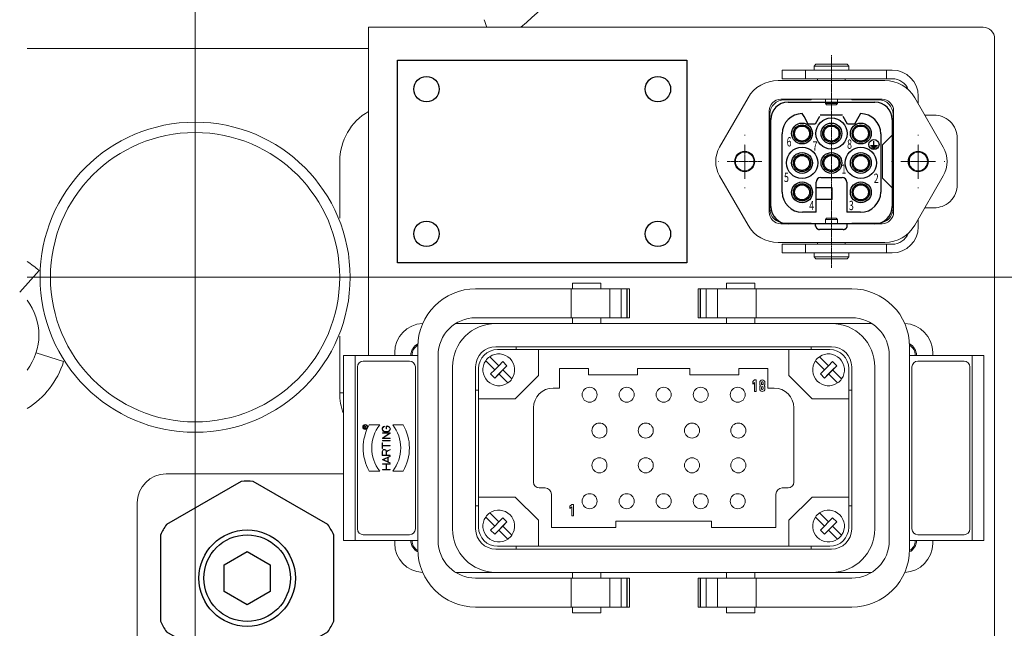
# Model space of a CAD drawing. Units: millimetres. Extents: x 1454 to 51895, y 6104 to 14633.
# Drawn here: x 11650 to 12160, y 8881 to 9196 of the extents above; entities that cross this region are included whole.
import ezdxf
from ezdxf.enums import TextEntityAlignment as Align

# ---------------------------------------------------------------- set-up
doc = ezdxf.new("R2010")
doc.units = ezdxf.units.MM
doc.header["$LTSCALE"] = 0.5
doc.linetypes.add('CENTER', pattern=[2, 1.25, -0.25, 0.25, -0.25])
doc.linetypes.add('CENTER2', pattern=[28.575, 19.05, -3.175, 3.175, -3.175])
doc.layers.add('cen', color=1, linetype='CENTER2')
doc.layers.add('도면층1', color=1, linetype='Continuous')
doc.styles.get("Standard").update_dxf_attribs({"font": 'romans.shx'})

# ---------------------------------------------------------------- blocks, each defined once
blk = doc.blocks.new('ADD COVER')
for p, q in [((11945.78, 4360.93), (11945.78, 4465.93)), ((11945.78, 4465.93), (12095.78, 4465.93)), ((12095.78, 4465.93), (12095.78, 4360.93)), ((12095.78, 4360.93), (11945.78, 4360.93))]:
    blk.add_line(p, q)
for centre in [(11960.78, 4450.93), (12080.78, 4450.93), (11960.78, 4375.93), (12080.78, 4375.93)]:
    blk.add_circle(centre, 6.6)

msp = doc.modelspace()

# ---------------------------------------------------------------- linework, layer by layer
at = {"lineweight": 15}
for p, q in [((11740.83, 8746.17), (11740.83, 9379.17)), ((11830.83, 9022.17), (11830.83, 9192.27)), ((11830.83, 9192.27), (12149.43, 9192.27)), ((12155.43, 9186.27), (12155.43, 8675.67)), ((11830.83, 9181.17), (11653.75, 9181.17)), ((11815.83, 9093.27), (11815.83, 9122.67)), ((11659.9, 9066.15), (11649.88, 9054.99)), ((11653.75, 9062.67), (12185.89, 9062.67)), ((11815.83, 9002.67), (11815.83, 9032.08)), ((11658.39, 9023.49), (11672.67, 9018.91)), ((11817.78, 9002.67), (11815.83, 9002.67)), ((11725.83, 8960.67), (11815.83, 8960.67)), ((11710.83, 8945.67), (11710.83, 8675.67))]:
    msp.add_line(p, q, dxfattribs=at)
for radius in [80.4, 75]:
    msp.add_circle((11740.83, 9062.67), radius, dxfattribs=at)
for centre, radius, start, end in [((11740.83, 9391.17), 261, 310.3531, 323.5714), ((10830.38, 8835.2), 1120.17, 18.58826, 18.79885), ((12149.43, 9186.27), 6, 0, 90), ((11845.83, 9122.67), 30, 120, 180), ((11629.83, 9032.67), 45, 48.0622, 57.8842), ((11629.83, 9032.67), 30, 322.8872, 37.1128), ((11629.83, 9032.67), 45, 302.1158, 342.1858), ((11845.83, 9002.67), 30, 180, 200.7719), ((11725.83, 8945.67), 15, 90, 180), ((11815.83, 8975.67), 15, 270, 277.4696)]:
    msp.add_arc(centre, radius, start, end, dxfattribs=at)
at = {"layer": 'cen', "linetype": 'CENTER', "lineweight": 20}
for p, q in [((12070.83, 9067.46), (12070.83, 9177.8)), ((12025.83, 9113.67), (12025.83, 9131.67)), ((12115.83, 9113.67), (12115.83, 9131.67)), ((12115.83, 9117.89), (12115.83, 9127.45)), ((12016.83, 9122.67), (12034.83, 9122.67)), ((12106.83, 9122.67), (12124.83, 9122.67))]:
    msp.add_line(p, q, dxfattribs=at)
at = {"layer": '도면층1', "linetype": 'Continuous', "lineweight": 20}
for p, q in [((12062.73, 9173.07), (12061.83, 9172.17)), ((12079.83, 9172.17), (12061.83, 9172.17)), ((12061.83, 9172.17), (12061.83, 9170.07)), ((12078.93, 9173.07), (12062.73, 9173.07)), ((12079.83, 9172.17), (12078.93, 9173.07)), ((12079.83, 9170.07), (12079.83, 9172.17)), ((12045.33, 9170.07), (12049.44, 9170.07)), ((12045.33, 9170.07), (12045.33, 9165.57)), ((12049.44, 9165.57), (12045.33, 9165.57)), ((12049.44, 9170.07), (12057.33, 9170.07)), ((12057.33, 9165.57), (12049.44, 9165.57)), ((12057.33, 9170.07), (12080.37, 9170.07)), ((12057.33, 9170.07), (12057.33, 9165.57)), ((12080.37, 9165.57), (12057.33, 9165.57)), ((12063.63, 9165.57), (12063.63, 9164.67)), ((12078.03, 9164.67), (12078.03, 9165.57)), ((12083.51, 9170.07), (12080.37, 9170.07)), ((12080.37, 9165.57), (12083.51, 9165.57)), ((12099.33, 9170.07), (12083.51, 9170.07)), ((12083.51, 9165.57), (12099.33, 9165.57)), ((12099.33, 9170.07), (12099.33, 9165.57)), ((12102.33, 9170.07), (12099.33, 9170.07)), ((12099.33, 9165.57), (12102.33, 9165.57)), ((12098.51, 9164.67), (12043.15, 9164.67)), ((12027.56, 9155.67), (12012.84, 9130.17)), ((12044.58, 9154.92), (12097.08, 9154.92)), ((12060.33, 9154.62), (12060.33, 9154.92)), ((12067.75, 9154.92), (12067.75, 9152.67)), ((12073.9, 9152.67), (12073.9, 9154.92)), ((12081.33, 9154.92), (12081.33, 9154.62)), ((12128.82, 9130.17), (12114.1, 9155.67)), ((12115.83, 9152.67), (12115.83, 9156.57)), ((12046.38, 9154.62), (12060.33, 9154.62)), ((12073.9, 9152.67), (12067.75, 9152.67)), ((12067.75, 9152.67), (12068.35, 9152.07)), ((12073.3, 9152.07), (12068.35, 9152.07)), ((12073.3, 9152.07), (12073.9, 9152.67)), ((12081.33, 9154.62), (12095.28, 9154.62)), ((12038.58, 9096.42), (12038.58, 9148.92)), ((12038.88, 9098.22), (12038.88, 9147.12)), ((12102.78, 9147.12), (12102.78, 9136.77)), ((12103.08, 9148.92), (12103.08, 9096.42)), ((12119.29, 9146.67), (12124.23, 9146.67)), ((12025.83, 9136.17), (12025.83, 9136.47)), ((12102.78, 9136.77), (12097.38, 9131.37)), ((12115.83, 9136.17), (12115.83, 9136.47)), ((12136.09, 9134.67), (12136.09, 9110.67)), ((12097.38, 9131.37), (12097.38, 9113.97)), ((12111.33, 9124.34), (12111.33, 9121)), ((12012.33, 9122.67), (12012.03, 9122.67)), ((12039.33, 9122.67), (12039.63, 9122.67)), ((12102.33, 9122.67), (12102.03, 9122.67)), ((12129.33, 9122.67), (12129.63, 9122.67)), ((12012.84, 9115.17), (12027.56, 9089.67)), ((12128.82, 9115.17), (12114.1, 9089.67)), ((12025.83, 9109.17), (12025.83, 9108.87)), ((12097.38, 9113.97), (12102.78, 9108.57)), ((12115.83, 9109.17), (12115.83, 9108.87)), ((12102.78, 9108.57), (12102.78, 9098.22)), ((12124.23, 9098.67), (12119.29, 9098.67)), ((12097.08, 9090.42), (12044.58, 9090.42)), ((12060.33, 9090.72), (12046.38, 9090.72)), ((12060.33, 9090.42), (12060.33, 9090.72)), ((12068.35, 9093.27), (12067.75, 9092.67)), ((12067.75, 9092.67), (12073.9, 9092.67)), ((12067.75, 9092.67), (12067.75, 9090.42)), ((12068.35, 9093.27), (12073.3, 9093.27)), ((12073.9, 9092.67), (12073.3, 9093.27)), ((12073.9, 9090.42), (12073.9, 9092.67)), ((12095.28, 9090.72), (12081.33, 9090.72)), ((12081.33, 9090.72), (12081.33, 9090.42)), ((12115.83, 9088.77), (12115.83, 9092.67)), ((12043.15, 9080.67), (12098.51, 9080.67)), ((12045.33, 9079.77), (12049.44, 9079.77)), ((12045.33, 9079.77), (12045.33, 9075.27)), ((12049.44, 9079.77), (12057.33, 9079.77)), ((12057.33, 9079.77), (12080.37, 9079.77)), ((12057.33, 9079.77), (12057.33, 9075.27)), ((12063.63, 9080.67), (12063.63, 9079.77)), ((12078.03, 9079.77), (12078.03, 9080.67)), ((12083.51, 9079.77), (12080.37, 9079.77)), ((12099.33, 9079.77), (12083.51, 9079.77)), ((12099.33, 9079.77), (12099.33, 9075.27)), ((12102.33, 9079.77), (12099.33, 9079.77)), ((12049.44, 9075.27), (12045.33, 9075.27)), ((12057.33, 9075.27), (12049.44, 9075.27)), ((12080.37, 9075.27), (12057.33, 9075.27)), ((12061.83, 9075.27), (12061.83, 9073.17)), ((12079.83, 9073.17), (12079.83, 9075.27)), ((12080.37, 9075.27), (12083.51, 9075.27)), ((12083.51, 9075.27), (12099.33, 9075.27)), ((12099.33, 9075.27), (12102.33, 9075.27)), ((12061.83, 9073.17), (12079.83, 9073.17)), ((12061.83, 9073.17), (12062.73, 9072.27)), ((12062.73, 9072.27), (12078.93, 9072.27)), ((12078.93, 9072.27), (12079.83, 9073.17))]:
    msp.add_line(p, q, dxfattribs=at)
at = {"layer": '도면층1', "linetype": 'Continuous'}
for p, q in [((12048.33, 9153.42), (12093.33, 9153.42)), ((12056.6, 9145.96), (12055.71, 9147.5)), ((12058.83, 9142.1), (12056.6, 9145.96)), ((12064.68, 9146), (12062.43, 9142.1)), ((12065.03, 9146.6), (12065.03, 9146.6)), ((12076.62, 9146.6), (12065.03, 9146.6)), ((12066.33, 9146.79), (12067.53, 9146.79)), ((12066.33, 9146.79), (12066.33, 9146.6)), ((12067.53, 9146.79), (12069.57, 9146.79)), ((12067.53, 9146.6), (12067.53, 9146.79)), ((12069.57, 9146.79), (12069.57, 9146.6)), ((12070.04, 9146.79), (12070.61, 9146.79)), ((12070.04, 9146.79), (12070.04, 9146.6)), ((12070.61, 9146.79), (12070.86, 9146.79)), ((12070.8, 9146.79), (12070.8, 9146.6)), ((12070.86, 9146.79), (12071.05, 9146.79)), ((12070.86, 9146.79), (12070.86, 9146.6)), ((12071.05, 9146.79), (12071.15, 9146.79)), ((12071.15, 9146.79), (12071.62, 9146.79)), ((12071.15, 9146.79), (12071.15, 9146.6)), ((12071.62, 9146.79), (12071.62, 9146.79)), ((12071.62, 9146.6), (12071.62, 9146.79)), ((12071.62, 9146.6), (12071.62, 9146.79)), ((12072.09, 9146.79), (12074.12, 9146.79)), ((12072.09, 9146.6), (12072.09, 9146.79)), ((12074.12, 9146.79), (12074.45, 9146.79)), ((12074.12, 9146.79), (12074.12, 9146.6)), ((12074.45, 9146.79), (12074.92, 9146.79)), ((12074.45, 9146.79), (12074.45, 9146.6)), ((12074.64, 9146.79), (12074.64, 9146.6)), ((12074.92, 9146.79), (12075.4, 9146.79)), ((12075.18, 9146.79), (12075.18, 9146.6)), ((12075.23, 9146.6), (12075.23, 9146.79)), ((12075.4, 9146.6), (12075.4, 9146.79)), ((12076.62, 9146.6), (12076.63, 9146.6)), ((12079.23, 9142.1), (12076.98, 9146)), ((12085.06, 9145.96), (12082.83, 9142.1)), ((12085.95, 9147.5), (12085.06, 9145.96)), ((12039.33, 9099.42), (12039.33, 9144.42)), ((12062.43, 9142.1), (12058.83, 9142.1)), ((12082.83, 9142.1), (12079.23, 9142.1)), ((12102.33, 9144.42), (12102.33, 9099.42)), ((12045.25, 9106.85), (12045.25, 9137)), ((12096.4, 9137), (12096.4, 9106.85)), ((12065.28, 9114.35), (12076.38, 9114.35)), ((12062.88, 9097.85), (12062.88, 9111.95)), ((12078.78, 9111.95), (12078.78, 9097.85)), ((12071.28, 9108.95), (12062.88, 9108.95)), ((12071.28, 9102.95), (12071.28, 9108.95)), ((12071.28, 9102.95), (12062.88, 9102.95)), ((12054.78, 9096.39), (12054.78, 9096.44)), ((12062.88, 9096.35), (12055.75, 9096.35)), ((12062.88, 9096.35), (12062.88, 9097.85)), ((12078.78, 9097.85), (12078.78, 9096.35)), ((12085.9, 9096.35), (12078.78, 9096.35)), ((12086.88, 9096.44), (12086.88, 9096.39)), ((12093.33, 9090.42), (12048.33, 9090.42)), ((12076.98, 9087.43), (12064.68, 9087.43))]:
    msp.add_line(p, q, dxfattribs=at)
at = {"layer": '도면층1', "color": 1, "linetype": 'Continuous'}
for p, q in [((12091.08, 9130.92), (12094.68, 9130.92)), ((12091.6, 9130.32), (12094.15, 9130.32)), ((12092.2, 9129.72), (12093.55, 9129.72)), ((12092.88, 9130.92), (12092.88, 9133.17))]:
    msp.add_line(p, q, dxfattribs=at)
at = {"layer": '도면층1'}
for p, q in [((12062.61, 9089.17), (12062.61, 9090.42)), ((12079.03, 9089.07), (12079.03, 9090.42))]:
    msp.add_line(p, q, dxfattribs=at)
at = {"layer": '도면층1', "linetype": 'Continuous', "lineweight": 15}
for p, q in [((11936.58, 9059.67), (11936.58, 9056.67)), ((11951.28, 9059.67), (11936.58, 9059.67)), ((11951.28, 9056.67), (11951.28, 9059.67)), ((12016.38, 9059.67), (12016.38, 9056.67)), ((12031.08, 9059.67), (12016.38, 9059.67)), ((12031.08, 9056.67), (12031.08, 9059.67)), ((11886.33, 9056.67), (11935.84, 9056.67)), ((11935.84, 9056.67), (11935.84, 9041.67)), ((11955.93, 9056.67), (11935.84, 9056.67)), ((11955.93, 9056.67), (11955.93, 9041.67)), ((11961.75, 9056.67), (11955.93, 9056.67)), ((11961.75, 9056.67), (11961.75, 9041.67)), ((11964.8, 9056.67), (11961.75, 9056.67)), ((11964.8, 9056.67), (11964.8, 9041.67)), ((11964.8, 9056.67), (11964.82, 9056.67)), ((11964.82, 9056.67), (11964.82, 9041.67)), ((11964.82, 9056.67), (11964.93, 9056.67)), ((11964.93, 9041.67), (11964.93, 9056.67)), ((11966.02, 9056.67), (11964.93, 9056.67)), ((11966.02, 9056.67), (11966.02, 9041.67)), ((11966.02, 9056.67), (11966.03, 9056.67)), ((11966.03, 9041.67), (11966.03, 9056.67)), ((12001.63, 9056.67), (12001.63, 9041.67)), ((12001.63, 9056.67), (12001.63, 9041.67)), ((12002.73, 9056.67), (12001.63, 9056.67)), ((12001.63, 9056.67), (12001.63, 9056.67)), ((12002.73, 9041.67), (12002.73, 9056.67)), ((12002.73, 9056.67), (12002.84, 9056.67)), ((12002.84, 9041.67), (12002.84, 9056.67)), ((12002.84, 9056.67), (12002.86, 9056.67)), ((12002.86, 9056.67), (12002.86, 9041.67)), ((12005.9, 9056.67), (12002.86, 9056.67)), ((12005.9, 9041.67), (12005.9, 9056.67)), ((12011.73, 9056.67), (12005.9, 9056.67)), ((12011.73, 9041.67), (12011.73, 9056.67)), ((12031.81, 9056.67), (12011.73, 9056.67)), ((12031.81, 9056.67), (12081.33, 9056.67)), ((12031.81, 9041.67), (12031.81, 9056.67)), ((11875.94, 9038.67), (11896.83, 9038.67)), ((11935.84, 9041.67), (11886.33, 9041.67)), ((11896.83, 9038.67), (12070.83, 9038.67)), ((11935.84, 9041.67), (11955.93, 9041.67)), ((11936.58, 9041.67), (11936.58, 9038.67)), ((11951.28, 9038.67), (11951.28, 9041.67)), ((11955.93, 9041.67), (11961.75, 9041.67)), ((11961.75, 9041.67), (11964.8, 9041.67)), ((11964.82, 9041.67), (11964.8, 9041.67)), ((11964.93, 9041.67), (11964.82, 9041.67)), ((11964.93, 9041.67), (11966.02, 9041.67)), ((11966.03, 9041.67), (11966.02, 9041.67)), ((12002.73, 9041.67), (12001.63, 9041.67)), ((12001.63, 9041.67), (12001.63, 9041.67)), ((12002.73, 9041.67), (12002.84, 9041.67)), ((12002.84, 9041.67), (12002.86, 9041.67)), ((12005.9, 9041.67), (12002.86, 9041.67)), ((12011.73, 9041.67), (12005.9, 9041.67)), ((12031.81, 9041.67), (12011.73, 9041.67)), ((12016.38, 9041.67), (12016.38, 9038.67)), ((12031.08, 9038.67), (12031.08, 9041.67)), ((12081.33, 9041.67), (12031.81, 9041.67)), ((12070.83, 9038.67), (12091.72, 9038.67)), ((11817.78, 9022.17), (11817.78, 8926.17)), ((11817.78, 9022.17), (11823.78, 9022.17)), ((11823.78, 9022.17), (11823.78, 8926.17)), ((11856.33, 9022.17), (11823.78, 9022.17)), ((11844.33, 9023.67), (11844.33, 9022.17)), ((11856.33, 9022.17), (11856.33, 9026.67)), ((11856.33, 8926.17), (11856.33, 9022.17)), ((11866.83, 9022.17), (11866.83, 8926.17)), ((11896.83, 9026.67), (12070.83, 9026.67)), ((11897.73, 9025.17), (11918.88, 9025.17)), ((11907.33, 9025.17), (11907.33, 9026.67)), ((11918.88, 9025.17), (11907.33, 9025.17)), ((11918.88, 9025.17), (11918.88, 9011.67)), ((11918.88, 9025.17), (12048.78, 9025.17)), ((12048.78, 9025.17), (11918.88, 9025.17)), ((12048.78, 9011.67), (12048.78, 9025.17)), ((12060.33, 9025.17), (12048.78, 9025.17)), ((12048.78, 9025.17), (12069.93, 9025.17)), ((12060.33, 9025.17), (12060.33, 9026.67)), ((12100.83, 8926.17), (12100.83, 9022.17)), ((12111.33, 9026.67), (12111.33, 9022.17)), ((12111.33, 9022.17), (12111.33, 8926.17)), ((12143.88, 9022.17), (12111.33, 9022.17)), ((12123.33, 9022.17), (12123.33, 9023.67)), ((12143.88, 8926.17), (12143.88, 9022.17)), ((12143.88, 9022.17), (12149.88, 9022.17)), ((12149.88, 8926.17), (12149.88, 9022.17)), ((11828.05, 9019.17), (11852.05, 9019.17)), ((11896.21, 9014.67), (11891.53, 9019.35)), ((11891.53, 9019.35), (11896.21, 9014.67)), ((11893.65, 9021.47), (11898.33, 9016.79)), ((11898.33, 9016.79), (11900.45, 9018.92)), ((11900.45, 9018.92), (11902.57, 9016.79)), ((12067.21, 9014.67), (12062.53, 9019.35)), ((12062.53, 9019.35), (12067.21, 9014.67)), ((12064.65, 9021.47), (12069.33, 9016.79)), ((12069.33, 9016.79), (12071.45, 9018.92)), ((12071.45, 9018.92), (12073.57, 9016.79)), ((12115.6, 9019.17), (12139.6, 9019.17)), ((11825.05, 8932.17), (11825.05, 9016.17)), ((11855.05, 9016.17), (11855.05, 8932.17)), ((11874.33, 8932.17), (11874.33, 9016.17)), ((11886.33, 8932.17), (11886.33, 9016.17)), ((11887.83, 9015.27), (11887.83, 8999.67)), ((11894.09, 9012.55), (11896.21, 9014.67)), ((11896.21, 9010.43), (11894.09, 9012.55)), ((11896.21, 9010.43), (11894.09, 9012.55)), ((11902.57, 9016.79), (11896.21, 9010.43)), ((11898.33, 9016.79), (11896.21, 9014.67)), ((11898.33, 9012.55), (11896.21, 9010.43)), ((11900.45, 9014.67), (11898.33, 9012.55)), ((11903, 9007.88), (11898.33, 9012.55)), ((11898.33, 9012.55), (11903, 9007.88)), ((11902.57, 9016.79), (11900.45, 9014.67)), ((11900.45, 9014.67), (11905.12, 9010)), ((11929.83, 9015.42), (11944.83, 9015.42)), ((11929.83, 9005.22), (11929.83, 9015.42)), ((11944.83, 9015.42), (11944.83, 9012.12)), ((11944.83, 9012.12), (11970.33, 9012.12)), ((11970.33, 9015.42), (11997.33, 9015.42)), ((11970.33, 9012.12), (11970.33, 9015.42)), ((11997.33, 9012.12), (11997.33, 9015.42)), ((11997.33, 9012.12), (12022.83, 9012.12)), ((12022.83, 9015.42), (12022.83, 9012.12)), ((12022.83, 9015.42), (12037.83, 9015.42)), ((12037.83, 9015.42), (12037.83, 9005.22)), ((12065.09, 9012.55), (12067.21, 9014.67)), ((12067.21, 9010.43), (12065.09, 9012.55)), ((12067.21, 9010.43), (12065.09, 9012.55)), ((12073.57, 9016.79), (12067.21, 9010.43)), ((12069.33, 9016.79), (12067.21, 9014.67)), ((12069.33, 9012.55), (12067.21, 9010.43)), ((12071.45, 9014.67), (12069.33, 9012.55)), ((12074, 9007.88), (12069.33, 9012.55)), ((12069.33, 9012.55), (12074, 9007.88)), ((12073.57, 9016.79), (12071.45, 9014.67)), ((12071.45, 9014.67), (12076.12, 9010)), ((12079.83, 8999.67), (12079.83, 9015.27)), ((12081.33, 9016.17), (12081.33, 8932.17)), ((12093.33, 9016.17), (12093.33, 8932.17)), ((12112.6, 8932.17), (12112.6, 9016.17)), ((12142.6, 9016.17), (12142.6, 8932.17)), ((11918.88, 9011.67), (11906.88, 8999.67)), ((11906.88, 8999.67), (11918.88, 9011.67)), ((12030.93, 9009.42), (12030.03, 9008.54)), ((12030.03, 9008.54), (12030.03, 9007.28)), ((12030.03, 9007.28), (12030.93, 9008.16)), ((12030.03, 9007.28), (12030.93, 9008.16)), ((12031.83, 9009.42), (12030.93, 9009.42)), ((12030.93, 9008.16), (12030.93, 9003.42)), ((12031.83, 9003.42), (12031.83, 9009.42)), ((12033.63, 9008.07), (12033.63, 9007.32)), ((12034.53, 9008.07), (12034.53, 9007.32)), ((12035.43, 9007.32), (12035.43, 9008.07)), ((12036.33, 9007.32), (12036.33, 9008.07)), ((12060.78, 8999.67), (12048.78, 9011.67)), ((12048.78, 9011.67), (12060.78, 8999.67)), ((11886.33, 9004.17), (11887.83, 9004.17)), ((11926.53, 9005.22), (11929.83, 9005.22)), ((12030.93, 9003.42), (12031.83, 9003.42)), ((12030.93, 9003.42), (12031.83, 9003.42)), ((12033.63, 9005.52), (12033.63, 9004.77)), ((12034.53, 9005.52), (12034.53, 9004.77)), ((12035.43, 9004.77), (12035.43, 9005.52)), ((12036.33, 9004.77), (12036.33, 9005.52)), ((12041.13, 9005.22), (12037.83, 9005.22)), ((12079.83, 9004.17), (12081.33, 9004.17)), ((11887.83, 8999.67), (11887.83, 8948.67)), ((11906.88, 8999.67), (11887.83, 8999.67)), ((11887.83, 8999.67), (11906.88, 8999.67)), ((12079.83, 8999.67), (12060.78, 8999.67)), ((12060.78, 8999.67), (12079.83, 8999.67)), ((12079.83, 8948.67), (12079.83, 8999.67)), ((11916.33, 8956.47), (11916.33, 8995.02)), ((12051.33, 8995.02), (12051.33, 8956.47)), ((11829.8, 8984.44), (11828.24, 8984.44)), ((11828.36, 8984.56), (11828.36, 8985.19)), ((11828.99, 8984.56), (11828.36, 8984.56)), ((11828.99, 8985.19), (11828.99, 8984.56)), ((11829.1, 8985.29), (11829.8, 8985.64)), ((11829.8, 8985.5), (11829.11, 8985.16)), ((11829.11, 8985.16), (11829.11, 8984.56)), ((11829.11, 8984.56), (11829.8, 8984.56)), ((11829.8, 8985.64), (11829.8, 8985.5)), ((11829.8, 8984.56), (11829.8, 8984.44)), ((11831.19, 8986.17), (11836.6, 8986.17)), ((11837.95, 8981.89), (11837.95, 8982.07)), ((11837.95, 8982.07), (11842, 8982.07)), ((11837.95, 8979.2), (11841.72, 8981.89)), ((11841.72, 8981.89), (11837.95, 8981.89)), ((11842, 8981.87), (11838.23, 8979.18)), ((11839.12, 8985.52), (11839.12, 8985.34)), ((11839.39, 8982.65), (11840.55, 8982.65)), ((11840.55, 8982.47), (11839.39, 8982.47)), ((11839.88, 8984.01), (11839.88, 8985.54)), ((11839.88, 8985.54), (11840.55, 8985.54)), ((11840.06, 8984.01), (11839.88, 8984.01)), ((11840.55, 8985.36), (11840.06, 8985.36)), ((11840.06, 8985.36), (11840.06, 8984.01)), ((11842, 8982.07), (11842, 8981.87)), ((11843.34, 8986.17), (11848.76, 8986.17)), ((11837.86, 8973.88), (11837.86, 8976.78)), ((11837.86, 8976.78), (11838.04, 8976.78)), ((11837.95, 8979), (11837.95, 8979.2)), ((11842, 8979), (11837.95, 8979)), ((11837.95, 8978.02), (11842, 8978.02)), ((11837.95, 8977.84), (11837.95, 8978.02)), ((11842, 8977.84), (11837.95, 8977.84)), ((11838.04, 8976.78), (11838.04, 8975.42)), ((11838.23, 8979.18), (11842, 8979.18)), ((11842, 8979.18), (11842, 8979)), ((11842, 8978.02), (11842, 8977.84)), ((11838.04, 8973.88), (11837.86, 8973.88)), ((11838.04, 8975.42), (11842, 8975.42)), ((11842, 8975.24), (11838.04, 8975.24)), ((11838.04, 8975.24), (11838.04, 8973.88)), ((11838.04, 8970.5), (11838.04, 8972.29)), ((11839.88, 8972.29), (11839.88, 8970.5)), ((11840.05, 8972.43), (11842, 8973.41)), ((11842, 8973.2), (11840.06, 8972.24)), ((11840.06, 8972.24), (11840.06, 8970.5)), ((11842, 8975.42), (11842, 8975.24)), ((11842, 8973.41), (11842, 8973.2)), ((11842, 8970.32), (11837.86, 8970.32)), ((11837.95, 8968.2), (11842, 8969.93)), ((11837.95, 8968), (11837.95, 8968.2)), ((11842, 8966.26), (11837.95, 8968)), ((11839.88, 8970.5), (11838.04, 8970.5)), ((11840.06, 8970.5), (11842, 8970.5)), ((11840.75, 8969.2), (11840.75, 8966.99)), ((11842, 8969.74), (11840.93, 8969.28)), ((11840.93, 8969.28), (11840.93, 8966.92)), ((11840.93, 8966.92), (11842, 8966.46)), ((11842, 8970.5), (11842, 8970.32)), ((11842, 8969.93), (11842, 8969.74)), ((11842, 8966.46), (11842, 8966.26)), ((11836.6, 8962.17), (11831.19, 8962.17)), ((11837.95, 8965.69), (11837.95, 8965.87)), ((11837.95, 8965.87), (11842, 8965.87)), ((11839.88, 8965.69), (11837.95, 8965.69)), ((11837.95, 8962.98), (11839.88, 8962.98)), ((11837.95, 8962.8), (11837.95, 8962.98)), ((11842, 8962.8), (11837.95, 8962.8)), ((11839.88, 8962.98), (11839.88, 8965.69)), ((11842, 8965.69), (11840.06, 8965.69)), ((11840.06, 8965.69), (11840.06, 8962.98)), ((11840.06, 8962.98), (11842, 8962.98)), ((11842, 8965.87), (11842, 8965.69)), ((11842, 8962.98), (11842, 8962.8)), ((11848.76, 8962.17), (11843.34, 8962.17)), ((11922.34, 8953.47), (11919.33, 8953.47)), ((11922.34, 8953.47), (11919.33, 8953.47)), ((12045.32, 8953.47), (12048.33, 8953.47)), ((12048.33, 8953.47), (12045.32, 8953.47)), ((11887.83, 8948.67), (11906.88, 8948.67)), ((11887.83, 8933.07), (11887.83, 8948.67)), ((11906.88, 8948.67), (11918.88, 8936.67)), ((11925.64, 8932.92), (11925.64, 8950.17)), ((12042.02, 8950.17), (12042.02, 8932.92)), ((12048.78, 8936.67), (12060.78, 8948.67)), ((12060.78, 8948.67), (12079.83, 8948.67)), ((12079.83, 8933.07), (12079.83, 8948.67)), ((11887.83, 8944.17), (11886.33, 8944.17)), ((11893.65, 8940.47), (11898.33, 8935.79)), ((11936.14, 8944.92), (11935.24, 8944.04)), ((11935.24, 8944.04), (11935.24, 8942.78)), ((11935.24, 8942.78), (11936.14, 8943.66)), ((11935.24, 8942.78), (11936.14, 8943.66)), ((11937.04, 8944.92), (11936.14, 8944.92)), ((11936.14, 8943.66), (11936.14, 8938.92)), ((11937.04, 8938.92), (11937.04, 8944.92)), ((12064.65, 8940.47), (12069.33, 8935.79)), ((12079.83, 8944.17), (12081.33, 8944.17)), ((11896.21, 8933.67), (11891.53, 8938.35)), ((11891.53, 8938.35), (11896.21, 8933.67)), ((11902.57, 8935.79), (11896.21, 8929.43)), ((11898.33, 8935.79), (11896.21, 8933.67)), ((11898.33, 8935.79), (11900.45, 8937.92)), ((11900.45, 8937.92), (11902.57, 8935.79)), ((11902.57, 8935.79), (11900.45, 8933.67)), ((11918.88, 8936.67), (11918.88, 8923.17)), ((11936.14, 8938.92), (11937.04, 8938.92)), ((11936.14, 8938.92), (11937.04, 8938.92)), ((11959.08, 8936.22), (11959.08, 8932.92)), ((12008.58, 8936.22), (11959.08, 8936.22)), ((11959.08, 8936.22), (12008.58, 8936.22)), ((12008.58, 8936.22), (12008.58, 8932.92)), ((12048.78, 8923.17), (12048.78, 8936.67)), ((12067.21, 8933.67), (12062.53, 8938.35)), ((12062.53, 8938.35), (12067.21, 8933.67)), ((12073.57, 8935.79), (12067.21, 8929.43)), ((12069.33, 8935.79), (12067.21, 8933.67)), ((12069.33, 8935.79), (12071.45, 8937.92)), ((12071.45, 8937.92), (12073.57, 8935.79)), ((12073.57, 8935.79), (12071.45, 8933.67)), ((11894.09, 8931.55), (11896.21, 8933.67)), ((11896.21, 8929.43), (11894.09, 8931.55)), ((11896.21, 8929.43), (11894.09, 8931.55)), ((11898.33, 8931.55), (11896.21, 8929.43)), ((11900.45, 8933.67), (11898.33, 8931.55)), ((11903, 8926.88), (11898.33, 8931.55)), ((11898.33, 8931.55), (11903, 8926.88)), ((11900.45, 8933.67), (11905.12, 8929)), ((11959.08, 8932.92), (11925.64, 8932.92)), ((11925.64, 8932.92), (11959.08, 8932.92)), ((12042.02, 8932.92), (12008.58, 8932.92)), ((12042.02, 8932.92), (12008.58, 8932.92)), ((12065.09, 8931.55), (12067.21, 8933.67)), ((12067.21, 8929.43), (12065.09, 8931.55)), ((12067.21, 8929.43), (12065.09, 8931.55)), ((12069.33, 8931.55), (12067.21, 8929.43)), ((12071.45, 8933.67), (12069.33, 8931.55)), ((12074, 8926.88), (12069.33, 8931.55)), ((12069.33, 8931.55), (12074, 8926.88)), ((12071.45, 8933.67), (12076.12, 8929)), ((11823.78, 8926.17), (11817.78, 8926.17)), ((11823.78, 8926.17), (11856.33, 8926.17)), ((11852.05, 8929.17), (11828.05, 8929.17)), ((11844.33, 8926.17), (11844.33, 8924.67)), ((11856.33, 8921.67), (11856.33, 8926.17)), ((12111.33, 8926.17), (12111.33, 8921.67)), ((12111.33, 8926.17), (12143.88, 8926.17)), ((12139.6, 8929.17), (12115.6, 8929.17)), ((12123.33, 8924.67), (12123.33, 8926.17)), ((12149.88, 8926.17), (12143.88, 8926.17)), ((12070.83, 8921.67), (11896.83, 8921.67)), ((11918.88, 8923.17), (11897.73, 8923.17)), ((11907.33, 8923.17), (11907.33, 8921.67)), ((11918.88, 8923.17), (12048.78, 8923.17)), ((12069.93, 8923.17), (12048.78, 8923.17)), ((12060.33, 8923.17), (12060.33, 8921.67)), ((11875.94, 8909.67), (11896.83, 8909.67)), ((11886.33, 8906.67), (11935.84, 8906.67)), ((12070.83, 8909.67), (11896.83, 8909.67)), ((11935.84, 8906.67), (11935.84, 8891.67)), ((11935.84, 8906.67), (11955.93, 8906.67)), ((11936.58, 8909.67), (11936.58, 8906.67)), ((11951.28, 8906.67), (11951.28, 8909.67)), ((11955.93, 8906.67), (11955.93, 8891.67)), ((11955.93, 8906.67), (11961.75, 8906.67)), ((11961.75, 8906.67), (11961.75, 8891.67)), ((11961.75, 8906.67), (11964.8, 8906.67)), ((11964.8, 8891.67), (11964.8, 8906.67)), ((11964.82, 8906.67), (11964.8, 8906.67)), ((11964.82, 8906.67), (11964.82, 8891.67)), ((11964.93, 8906.67), (11964.82, 8906.67)), ((11964.93, 8906.67), (11964.93, 8891.67)), ((11964.93, 8906.67), (11966.02, 8906.67)), ((11966.02, 8891.67), (11966.02, 8906.67)), ((11966.03, 8906.67), (11966.02, 8906.67)), ((11966.03, 8891.67), (11966.03, 8906.67)), ((12001.63, 8906.67), (12001.63, 8891.67)), ((12001.63, 8891.67), (12001.63, 8906.67)), ((12002.73, 8906.67), (12001.63, 8906.67)), ((12001.63, 8906.67), (12001.63, 8906.67)), ((12002.73, 8906.67), (12002.73, 8891.67)), ((12002.73, 8906.67), (12002.84, 8906.67)), ((12002.84, 8891.67), (12002.84, 8906.67)), ((12002.84, 8906.67), (12002.86, 8906.67)), ((12002.86, 8891.67), (12002.86, 8906.67)), ((12005.9, 8906.67), (12002.86, 8906.67)), ((12005.9, 8891.67), (12005.9, 8906.67)), ((12011.73, 8906.67), (12005.9, 8906.67)), ((12011.73, 8891.67), (12011.73, 8906.67)), ((12031.81, 8906.67), (12011.73, 8906.67)), ((12016.38, 8909.67), (12016.38, 8906.67)), ((12031.08, 8906.67), (12031.08, 8909.67)), ((12031.81, 8891.67), (12031.81, 8906.67)), ((12031.81, 8906.67), (12081.33, 8906.67)), ((12070.83, 8909.67), (12091.72, 8909.67)), ((11935.84, 8891.67), (11886.33, 8891.67)), ((11935.84, 8891.67), (11955.93, 8891.67)), ((11936.58, 8891.67), (11936.58, 8888.67)), ((11951.28, 8888.67), (11951.28, 8891.67)), ((11955.93, 8891.67), (11961.75, 8891.67)), ((11961.75, 8891.67), (11964.8, 8891.67)), ((11964.82, 8891.67), (11964.8, 8891.67)), ((11964.93, 8891.67), (11964.82, 8891.67)), ((11964.93, 8891.67), (11966.02, 8891.67)), ((11966.03, 8891.67), (11966.02, 8891.67)), ((12001.63, 8891.67), (12002.73, 8891.67)), ((12001.63, 8891.67), (12001.63, 8891.67)), ((12002.84, 8891.67), (12002.73, 8891.67)), ((12002.86, 8891.67), (12002.84, 8891.67)), ((12002.86, 8891.67), (12005.9, 8891.67)), ((12005.9, 8891.67), (12011.73, 8891.67)), ((12011.73, 8891.67), (12031.81, 8891.67)), ((12016.38, 8891.67), (12016.38, 8888.67)), ((12031.08, 8888.67), (12031.08, 8891.67)), ((12081.33, 8891.67), (12031.81, 8891.67)), ((11951.28, 8888.67), (11936.58, 8888.67)), ((12031.08, 8888.67), (12016.38, 8888.67))]:
    msp.add_line(p, q, dxfattribs=at)
at = {"layer": '도면층1', "linetype": 'Continuous', "lineweight": 20}
for points in [[(12136.09, 9134.67), (12136.04, 9135.86), (12135.86, 9137.02), (12135.58, 9138.16), (12135.18, 9139.27), (12134.64, 9140.4), (12133.99, 9141.47), (12133.22, 9142.47), (12132.36, 9143.38), (12131.42, 9144.2), (12130.4, 9144.9), (12129.36, 9145.47), (12128.3, 9145.93), (12127.26, 9146.27), (12126.23, 9146.5), (12125.22, 9146.63), (12124.23, 9146.67)], [(12124.23, 9098.67), (12125.22, 9098.72), (12126.23, 9098.85), (12127.26, 9099.08), (12128.3, 9099.41), (12129.36, 9099.87), (12130.4, 9100.45), (12131.42, 9101.15), (12132.36, 9101.96), (12133.22, 9102.88), (12133.99, 9103.88), (12134.64, 9104.95), (12135.18, 9106.08), (12135.58, 9107.18), (12135.86, 9108.32), (12136.04, 9109.49), (12136.09, 9110.67)]]:
    msp.add_lwpolyline(points, dxfattribs=at)
at = {"layer": '도면층1', "linetype": 'Continuous'}
for points in [[(12062.6, 9089.26), (12062.6, 9089.21, 0.005813), (12062.61, 9089.17, 0.005684), (12062.62, 9089.12, 0.005652), (12062.63, 9089.07, 0.005749), (12062.64, 9089.02, 0.005796), (12062.65, 9088.98, 0.005829), (12062.67, 9088.93, 0.005852), (12062.68, 9088.88, 0.005899), (12062.7, 9088.83, 0.005926), (12062.72, 9088.79, 0.005964), (12062.73, 9088.74, 0.005988), (12062.75, 9088.69, 0.006024), (12062.77, 9088.65, 0.006046), (12062.8, 9088.6, 0.006077), (12062.82, 9088.55, 0.006096), (12062.84, 9088.51, 0.006124), (12062.87, 9088.46, 0.00614), (12062.9, 9088.42, 0.006164), (12062.93, 9088.38, 0.006177), (12062.96, 9088.33, 0.006196), (12062.99, 9088.29, 0.006207), (12063.02, 9088.25, 0.006221), (12063.05, 9088.21, 0.006229), (12063.08, 9088.17, 0.006239), (12063.12, 9088.13, 0.006243), (12063.15, 9088.09, 0.006248), (12063.19, 9088.05, 0.00625), (12063.23, 9088.01, 0.00625), (12063.27, 9087.98, 0.006249), (12063.31, 9087.94, 0.006244), (12063.35, 9087.91, 0.00624), (12063.39, 9087.88, 0.00623), (12063.43, 9087.84, 0.006222), (12063.47, 9087.81, 0.006208), (12063.52, 9087.78, 0.006198), (12063.56, 9087.76, 0.006179), (12063.6, 9087.73, 0.006165), (12063.65, 9087.7, 0.006142), (12063.7, 9087.68, 0.006126), (12063.74, 9087.65, 0.006099), (12063.79, 9087.63, 0.006079), (12063.83, 9087.61, 0.006045), (12063.88, 9087.59, 0.006027), (12063.93, 9087.57, 0.006), (12063.97, 9087.55, 0.005964), (12064.02, 9087.54, 0.005894), (12064.07, 9087.52, 0.005911), (12064.12, 9087.51, 0.005973), (12064.16, 9087.5, 0.005797), (12064.21, 9087.49, 0.005411), (12064.26, 9087.48, 0.005875), (12064.31, 9087.47, 0.00685), (12064.36, 9087.46, 0.005293), (12064.4, 9087.45, 0.002067), (12064.44, 9087.45, 0.007168), (12064.49, 9087.44, 0.012145), (12064.57, 9087.44, 0.006075), (12064.68, 9087.43, 0.003289)], [(12076.98, 9087.43), (12077.02, 9087.43, 0.005571), (12077.07, 9087.44, 0.005423), (12077.11, 9087.44, 0.005387), (12077.16, 9087.44, 0.005496), (12077.21, 9087.45, 0.005549), (12077.25, 9087.45, 0.005589), (12077.3, 9087.46, 0.005617), (12077.35, 9087.47, 0.005672), (12077.4, 9087.48, 0.005705), (12077.44, 9087.49, 0.005753), (12077.49, 9087.5, 0.005782), (12077.54, 9087.51, 0.005828), (12077.59, 9087.52, 0.005856), (12077.63, 9087.54, 0.005899), (12077.68, 9087.55, 0.005925), (12077.73, 9087.57, 0.005964), (12077.77, 9087.59, 0.005988), (12077.82, 9087.61, 0.006024), (12077.87, 9087.63, 0.006045), (12077.91, 9087.65, 0.006077), (12077.96, 9087.68, 0.006096), (12078.01, 9087.7, 0.006123), (12078.05, 9087.73, 0.006139), (12078.09, 9087.76, 0.006163), (12078.14, 9087.78, 0.006176), (12078.18, 9087.81, 0.006195), (12078.22, 9087.84, 0.006205), (12078.27, 9087.88, 0.00622), (12078.31, 9087.91, 0.006227), (12078.35, 9087.94, 0.006237), (12078.39, 9087.98, 0.006241), (12078.43, 9088.01, 0.006246), (12078.46, 9088.05, 0.006248), (12078.5, 9088.09, 0.006248), (12078.54, 9088.13, 0.006246), (12078.57, 9088.17, 0.006241), (12078.6, 9088.21, 0.006237), (12078.64, 9088.25, 0.006227), (12078.67, 9088.29, 0.006219), (12078.7, 9088.33, 0.006206), (12078.73, 9088.37, 0.006194), (12078.76, 9088.42, 0.006172), (12078.78, 9088.46, 0.006163), (12078.81, 9088.51, 0.006149), (12078.84, 9088.55, 0.006119), (12078.86, 9088.6, 0.006059), (12078.88, 9088.65, 0.006086), (12078.9, 9088.69, 0.006164), (12078.92, 9088.74, 0.005986), (12078.94, 9088.79, 0.005592), (12078.96, 9088.83, 0.00609), (12078.97, 9088.88, 0.007129), (12078.99, 9088.93, 0.005494), (12079, 9088.98, 0.002107), (12079.01, 9089.02, 0.007491), (12079.03, 9089.07, 0.012729), (12079.04, 9089.15, 0.006345), (12079.06, 9089.26, 0.003422)]]:
    msp.add_lwpolyline(points, format="xyb", dxfattribs=at)
at = {"layer": '도면층1', "linetype": 'Continuous', "lineweight": 15, "flags": 128}
for points in [[(11897.73, 9025.17), (11897.73, 9025.17)], [(11918.88, 9025.17), (11918.88, 9025.17)], [(12048.78, 9025.17), (12048.78, 9025.17)], [(12069.93, 9025.17), (12069.93, 9025.17)], [(11891.53, 9019.35), (11891.53, 9019.35)], [(12062.53, 9019.35), (12062.53, 9019.35)], [(11896.21, 9014.67), (11896.21, 9014.67)], [(11898.33, 9012.55), (11898.33, 9012.55)], [(11900.45, 9014.67), (11900.45, 9014.67)], [(12067.21, 9014.67), (12067.21, 9014.67)], [(12069.33, 9012.55), (12069.33, 9012.55)], [(12071.45, 9014.67), (12071.45, 9014.67)], [(11896.21, 9010.43), (11896.21, 9010.43)], [(11903, 9007.88), (11903, 9007.88)], [(12030.93, 9008.16), (12030.93, 9008.16)], [(12067.21, 9010.43), (12067.21, 9010.43)], [(12074, 9007.88), (12074, 9007.88)], [(11887.83, 8999.67), (11887.83, 8999.67)], [(11906.88, 8999.67), (11906.88, 8999.67)], [(12060.78, 8999.67), (12060.78, 8999.67)], [(12079.83, 8999.67), (12079.83, 8999.67)], [(11919.33, 8953.47), (11919.33, 8953.47)], [(11922.34, 8953.47), (11922.34, 8953.47)], [(12045.32, 8953.47), (12045.32, 8953.47)], [(12048.33, 8953.47), (12048.33, 8953.47)], [(11936.14, 8943.66), (11936.14, 8943.66)], [(11891.53, 8938.35), (11891.53, 8938.35)], [(11959.08, 8936.22), (11959.08, 8936.22)], [(12008.58, 8936.22), (12008.58, 8936.22)], [(12062.53, 8938.35), (12062.53, 8938.35)], [(11896.21, 8933.67), (11896.21, 8933.67)], [(11898.33, 8931.55), (11898.33, 8931.55)], [(11900.45, 8933.67), (11900.45, 8933.67)], [(12067.21, 8933.67), (12067.21, 8933.67)], [(12069.33, 8931.55), (12069.33, 8931.55)], [(12071.45, 8933.67), (12071.45, 8933.67)], [(11896.21, 8929.43), (11896.21, 8929.43)], [(11903, 8926.88), (11903, 8926.88)], [(12067.21, 8929.43), (12067.21, 8929.43)], [(12074, 8926.88), (12074, 8926.88)]]:
    msp.add_lwpolyline(points, dxfattribs=at)
at = {"layer": '도면층1'}
msp.add_lwpolyline([(11722.83, 8929.04), (11722.83, 8884.31, 0.031206), (11725.96, 8878.88), (11764.69, 8856.52, 0.031206), (11770.96, 8856.52), (11809.69, 8878.88, 0.031485), (11812.83, 8884.31), (11812.83, 8929.04, 0.031206), (11809.69, 8934.46), (11770.96, 8956.82, 0.031206), (11764.69, 8956.82), (11725.96, 8934.46, 0.031206)], format="xyb", close=True, dxfattribs=at)
msp.add_lwpolyline([(11779.83, 8913.6), (11779.83, 8899.74), (11767.83, 8892.82), (11755.83, 8899.75), (11755.83, 8913.6), (11767.83, 8920.53)], close=True, dxfattribs=at)
at = {"layer": '도면층1', "linetype": 'Continuous'}
for centre, radius in [((12070.83, 9137.16), 8.1), ((12055.59, 9137.16), 5.4), ((12055.59, 9137.16), 4.5), ((12055.59, 9137.16), 3.9), ((12070.83, 9137.16), 5.4), ((12070.83, 9137.16), 4.5), ((12070.83, 9137.16), 3.9), ((12086.07, 9137.16), 5.4), ((12086.07, 9137.16), 4.5), ((12086.07, 9137.16), 3.9), ((12055.59, 9121.92), 8.1), ((12086.07, 9121.92), 8.1), ((12055.59, 9121.92), 5.4), ((12055.59, 9121.92), 4.5), ((12055.59, 9121.92), 3.9), ((12070.83, 9121.92), 5.4), ((12070.83, 9121.92), 4.5), ((12070.83, 9121.92), 3.9), ((12086.07, 9121.92), 5.4), ((12086.07, 9121.92), 4.5), ((12086.07, 9121.92), 3.9), ((12055.59, 9106.68), 5.4), ((12055.59, 9106.68), 4.5), ((12055.59, 9106.68), 3.9), ((12086.07, 9106.68), 5.4), ((12086.07, 9106.68), 4.5), ((12086.07, 9106.68), 3.9)]:
    msp.add_circle(centre, radius, dxfattribs=at)
at = {"layer": '도면층1', "color": 1, "linetype": 'Continuous'}
msp.add_circle((12092.88, 9131.43), 2.61, dxfattribs=at)
at = {"layer": '도면층1', "linetype": 'Continuous', "lineweight": 20}
for centre, radius in [((12025.83, 9122.67), 5.25), ((12025.83, 9122.67), 4.8), ((12115.83, 9122.67), 5.25), ((12115.83, 9122.67), 4.8)]:
    msp.add_circle(centre, radius, dxfattribs=at)
at = {"layer": '도면층1', "linetype": 'Continuous', "lineweight": 15}
for centre, radius in [((11945.43, 9001.77), 3.9), ((11964.63, 9001.77), 3.9), ((11983.83, 9001.77), 3.9), ((12003.03, 9001.77), 3.9), ((12022.23, 9001.77), 3.9), ((11950.53, 8983.17), 3.9), ((11974.53, 8983.17), 3.9), ((11998.53, 8983.17), 3.9), ((12022.53, 8983.17), 3.9), ((11829.05, 8985.03), 1.26), ((11829.05, 8985.03), 1.14), ((11950.53, 8965.17), 3.9), ((11974.53, 8965.17), 3.9), ((11998.53, 8965.17), 3.9), ((12022.53, 8965.17), 3.9), ((11945.43, 8946.57), 3.9), ((11964.63, 8946.57), 3.9), ((11983.83, 8946.57), 3.9), ((12003.03, 8946.57), 3.9), ((12022.23, 8946.57), 3.9)]:
    msp.add_circle(centre, radius, dxfattribs=at)
at = {"layer": '도면층1'}
for radius in [24.99, 22.42]:
    msp.add_circle((11767.83, 8906.67), radius, dxfattribs=at)
at = {"layer": '도면층1', "linetype": 'Continuous', "lineweight": 20}
for centre, radius, start, end in [((12102.33, 9156.57), 13.5, 0, 90), ((12102.33, 9156.57), 9, 21.6214, 90), ((12043.15, 9146.67), 18, 90, 150), ((12098.51, 9146.67), 18, 30, 90), ((12044.58, 9148.92), 6, 90, 180), ((12097.08, 9148.92), 6, 0, 90), ((12046.38, 9147.12), 7.5, 90, 180), ((12095.28, 9147.12), 7.5, 0, 90), ((12025.83, 9122.67), 15, 150, 210), ((12115.83, 9122.67), 15, 330, 30), ((12044.58, 9096.42), 6, 180, 270), ((12046.38, 9098.22), 7.5, 180, 270), ((12095.28, 9098.22), 7.5, 270, 0), ((12097.08, 9096.42), 6, 270, 0), ((12043.15, 9098.67), 18, 210, 270), ((12098.51, 9098.67), 18, 270, 330), ((12102.33, 9088.77), 13.5, 270, 0), ((12102.33, 9088.77), 9, 270, 338.0504)]:
    msp.add_arc(centre, radius, start, end, dxfattribs=at)
at = {"layer": '도면층1', "linetype": 'Continuous'}
for centre, radius, start, end in [((12048.33, 9144.42), 9, 90, 180), ((12093.33, 9144.42), 9, 0, 90), ((12055.75, 9137), 10.5, 90.2327, 180), ((12085.9, 9137), 10.5, 0, 89.7673), ((12065.28, 9111.95), 2.4, 90, 180), ((12076.38, 9111.95), 2.4, 0, 90), ((12055.75, 9106.85), 10.5, 180, 270), ((12085.9, 9106.85), 10.5, 270, 0), ((12048.33, 9099.42), 9, 180, 270), ((12093.33, 9099.42), 9, 270, 0)]:
    msp.add_arc(centre, radius, start, end, dxfattribs=at)
at = {"layer": '도면층1', "linetype": 'Continuous', "lineweight": 15}
for centre, radius, start, end in [((11886.33, 9026.67), 30, 90, 180), ((12081.33, 9026.67), 30, 360, 90), ((11859.33, 9023.67), 15, 91.9066, 180), ((11886.33, 9022.17), 19.5, 90.0001, 179.9999), ((11896.83, 9016.17), 22.5, 90, 180), ((12070.83, 9016.17), 22.5, 0, 90), ((12081.33, 9022.17), 19.5, 0.0001, 89.9999), ((12108.33, 9023.67), 15, 0, 88.0933), ((11859.33, 9022.17), 6.6, 116.7197, 180), ((11859.33, 9022.17), 6, 119.9096, 180), ((12108.33, 9022.17), 6.6, 0, 63.2802), ((12108.33, 9022.17), 6, 0, 60.0901), ((11896.83, 9016.17), 10.5, 90, 180), ((11897.73, 9015.27), 9.9, 90, 180), ((11898.33, 9014.67), 8.25, 325.4785, 124.5215), ((12069.33, 9014.67), 8.25, 325.4785, 124.5215), ((12069.93, 9015.27), 9.9, 360, 90), ((12070.83, 9016.17), 10.5, 0, 90), ((11828.05, 9016.17), 3, 90, 180), ((11852.05, 9016.17), 3, 0, 90), ((11898.33, 9014.67), 8.25, 145.4785, 304.5215), ((11898.33, 9014.67), 8.25, 124.5215, 145.4785), ((12069.33, 9014.67), 8.25, 145.4785, 304.5215), ((12069.33, 9014.67), 8.25, 124.5215, 145.4785), ((12115.6, 9016.17), 3, 90, 180), ((12139.6, 9016.17), 3, 360, 90), ((11898.33, 9014.67), 8.25, 304.5215, 325.4785), ((12034.98, 9008.07), 1.35, 360, 180), ((12034.98, 9007.32), 1.35, 180, 221.8103), ((12034.98, 9008.07), 0.45, 360, 180), ((12034.98, 9007.32), 0.45, 180, 360), ((12034.98, 9007.32), 1.35, 318.1897, 360), ((12069.33, 9014.67), 8.25, 304.5215, 325.4785), ((11926.53, 8995.02), 10.2, 90, 180), ((12034.98, 9005.52), 1.35, 138.1897, 180), ((12034.98, 9004.77), 1.35, 180, 360), ((12034.98, 9005.52), 0.45, 360, 180), ((12034.98, 9004.77), 0.45, 180, 360), ((12034.98, 9005.52), 1.35, 360, 41.8103), ((12041.13, 8995.02), 10.2, 360, 90), ((11851.97, 8974.17), 24, 150.0001, 209.9999), ((11828.68, 8985.19), 0.435, 12.2282, 179.9983), ((11828.68, 8985.19), 0.315, 359.9976, 180.0024), ((11851.97, 8974.17), 19.5, 142.0199, 217.9801), ((11839.39, 8984.01), 1.54, 100.1725, 269.9925), ((11839.39, 8984.01), 1.36, 101.5347, 269.9969), ((11840.55, 8984.01), 1.54, 269.9787, 90.0113), ((11840.55, 8984.01), 1.36, 269.9883, 90.0003), ((11827.97, 8974.17), 19.5, 322.0202, 37.9798), ((11827.97, 8974.17), 24, 329.9998, 30.0002), ((11838.96, 8972.29), 1.1, 7.348, 180.0003), ((11838.96, 8972.29), 0.922, 0, 180), ((11919.33, 8956.47), 3, 180, 270), ((12048.33, 8956.47), 3, 270, 360), ((11922.34, 8950.17), 3.3, 360, 90), ((12045.32, 8950.17), 3.3, 90, 180), ((11898.33, 8933.67), 8.25, 124.5215, 145.4785), ((11898.33, 8933.67), 8.25, 325.4785, 124.5215), ((12069.33, 8933.67), 8.25, 124.5215, 145.4785), ((12069.33, 8933.67), 8.25, 325.4785, 124.5215), ((11898.33, 8933.67), 8.25, 145.4785, 304.5215), ((12069.33, 8933.67), 8.25, 145.4785, 304.5215), ((11828.05, 8932.17), 3, 180, 270), ((11852.05, 8932.17), 3, 270, 360), ((11896.83, 8932.17), 22.5, 180, 270), ((11896.83, 8932.17), 10.5, 180, 270), ((11897.73, 8933.07), 9.9, 180, 270), ((12069.93, 8933.07), 9.9, 270, 360), ((12070.83, 8932.17), 22.5, 270, 0), ((12070.83, 8932.17), 10.5, 270, 360), ((12115.6, 8932.17), 3, 180, 270), ((12139.6, 8932.17), 3, 270, 0), ((11859.33, 8926.17), 6.6, 180, 243.2803), ((11859.33, 8926.17), 6, 180, 240.0904), ((11886.33, 8926.17), 19.5, 180.0001, 269.9999), ((11898.33, 8933.67), 8.25, 304.5215, 325.4785), ((12069.33, 8933.67), 8.25, 304.5215, 325.4785), ((12081.33, 8926.17), 19.5, 270, 360), ((12108.33, 8926.17), 6.6, 296.7198, 0), ((12108.33, 8926.17), 6, 299.9099, 0), ((11859.33, 8924.67), 15, 180, 268.0934), ((11886.33, 8921.67), 30, 180, 269.9999), ((12081.33, 8921.67), 30, 270.0001, 360), ((12108.33, 8924.67), 15, 271.9067, 360)]:
    msp.add_arc(centre, radius, start, end, dxfattribs=at)
for points in [[(11828.24, 8984.44), (11828.24, 8985.19)], [(11837.86, 8970.32), (11837.86, 8972.29)], [(11838.18, 8968.1), (11840.75, 8969.2)], [(11840.75, 8966.99), (11838.18, 8968.1)]]:
    msp.add_open_spline(points, degree=1, dxfattribs=at)

# ---------------------------------------------------------------- block references
at = {"lineweight": 15}
msp.add_blockref('ADD COVER', (-99.95, 4709.24), dxfattribs=at)

# ---------------------------------------------------------------- texts
at = {"layer": '도면층1', "linetype": 'Continuous', "width": 0.7}
for s, p in [('6', (12048.86, 9132.88)), ('7', (12062.32, 9130.7)), ('8', (12080.2, 9131.65)), ('1', (12077.27, 9118.82)), ('5', (12047.49, 9114.44)), ('2', (12094.06, 9113.98)), ('4', (12060.59, 9099.86)), ('3', (12081.14, 9099.86))]:
    msp.add_text(s, height=4.8, dxfattribs=at).set_placement(p, align=Align.MIDDLE_CENTER)

doc.saveas('drawing.dxf')
